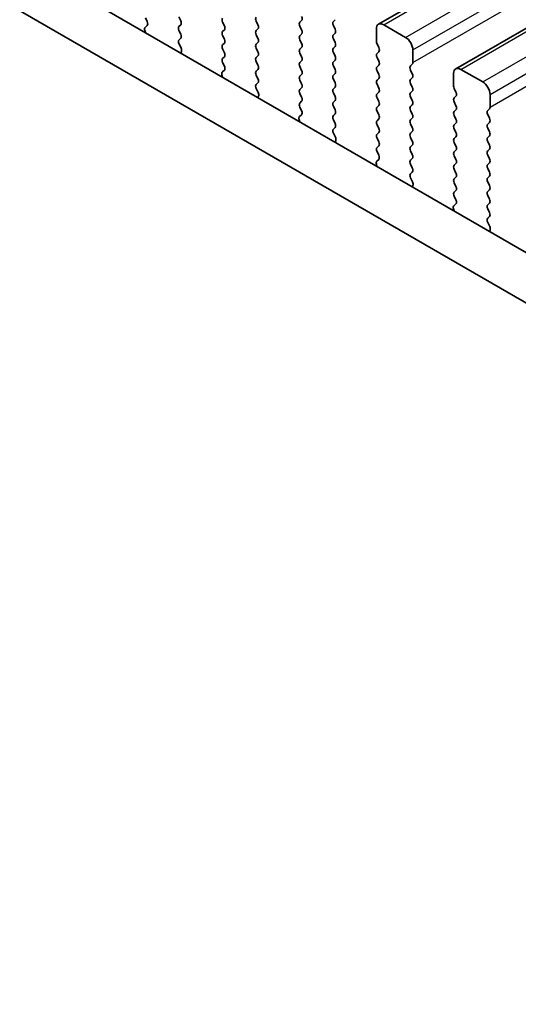
# Model space of a CAD drawing. Units: millimetres. Extents: x 0 to 7554, y 0 to 1124.
# Drawn here: x 196 to 220, y 393 to 441 of the extents above; entities that cross this region are included whole.
import ezdxf

# ---------------------------------------------------------------- set-up
doc = ezdxf.new("R2010")
doc.units = ezdxf.units.MM
for name, color, linetype, lineweight in [('Dimension (ISO)', 7, 'Continuous', 18), ('Visible (ISO)', 7, 'Continuous', 35), ('Visible Narrow (ISO)', 7, 'Continuous', 25)]:
    doc.layers.add(name, color=color, linetype=linetype, lineweight=lineweight)
doc.styles.add('Note Text (TK)', font='MS PGothic.ttf')
doc.dimstyles.new('Default - Method 1b (TK)', dxfattribs={"dimscale": 3, "dimtxt": 2.5, "dimasz": 2.5, "dimexe": 1, "dimexo": 1.5, "dimgap": 1, "dimtad": 1, "dimtoh": 1, "dimrnd": 1e-08, "dimdsep": 46, "dimtxsty": 'Note Text (TK)', "dimcen": 0.09, "dimdle": 5, "dimclrd": 100, "dimclre": 100, "dimclrt": 7, "dimadec": 1, "dimazin": 1, "dimtfac": 1, "dimtmove": 0, "dimatfit": 3, "dimfxl": 1, "dimtolj": 1, "dimlwd": -1, "dimlwe": -1, "dimarcsym": 0})

# ---------------------------------------------------------------- blocks, each defined once
blk = doc.blocks.new('*D14')
at = {"layer": 'Defpoints', "color": 0}
for p in [(149.039, 398.963), (93.885, 367.12), (313.088, 304.25)]:
    blk.add_point(p, dxfattribs=at)
at = {"layer": 'Dimension (ISO)', "color": 100}
for p, q in [((144.539, 396.365), (90.885, 365.388)), ((251.438, 276.156), (100.38, 363.37)), ((308.588, 301.652), (254.934, 270.674))]:
    blk.add_line(p, q, dxfattribs=at)
for points in [[(101.005, 364.453), (99.755, 362.288), (93.885, 367.12)], [(252.063, 277.239), (250.813, 275.074), (257.934, 272.406)]]:
    blk.add_solid(points, dxfattribs=at)
at = {"layer": 'Dimension (ISO)', "color": 7, "insert": (173.019, 328.429), "char_height": 7.5, "attachment_point": 4, "rotation": 330, "style": 'Note Text (TK)'}
blk.add_mtext('\\A1;{\\Q30.000;\\W0.816;\\H0.816x;232}', dxfattribs=at)
blk = doc.blocks.new('*D15')
at = {"layer": 'Defpoints', "color": 0}
for p in [(148.862, 407.026), (41.382, 344.973), (328.468, 293.125)]:
    blk.add_point(p, dxfattribs=at)
at = {"layer": 'Dimension (ISO)', "color": 100}
for p, q in [((144.375, 404.436), (38.391, 343.245)), ((222.289, 239.344), (47.859, 341.191)), ((323.98, 290.534), (225.774, 233.835))]:
    blk.add_line(p, q, dxfattribs=at)
for points in [[(48.489, 342.27), (47.229, 340.111), (41.382, 344.973)], [(222.919, 240.423), (221.658, 238.264), (228.765, 235.562)]]:
    blk.add_solid(points, dxfattribs=at)
at = {"layer": 'Dimension (ISO)', "color": 7, "insert": (129.212, 301.311), "char_height": 7.5, "attachment_point": 4, "rotation": 329.7199, "style": 'Note Text (TK)'}
blk.add_mtext('\\A1;{\\H0.816x;\\Q29.72;\\W0.819;※265}', dxfattribs=at)

msp = doc.modelspace()

# ---------------------------------------------------------------- linework, layer by layer
at = {"layer": 'Visible (ISO)'}
for p, q in [((213.6662, 440.7316), (402.4637, 549.7339)), ((217.4139, 438.5679), (406.2114, 547.5702)), ((300.1202, 383.877), (164.9334, 461.9272)), ((299.3151, 381.8923), (162.812, 460.7024)), ((202.348, 441.0416), (202.4316, 440.8644)), ((204.0592, 440.9028), (203.9743, 441.0824)), ((207.8068, 440.6986), (207.722, 440.8783)), ((209.9281, 440.9109), (209.8433, 440.8293)), ((211.4696, 440.8701), (211.5545, 440.9518)), ((202.3147, 440.4302), (202.3444, 440.3279)), ((202.4301, 440.6671), (202.3343, 440.5801)), ((203.9743, 440.6252), (204.0592, 440.7068)), ((204.0592, 440.2496), (203.9743, 440.4292)), ((206.0956, 440.8375), (206.1805, 440.6578)), ((206.1805, 440.4619), (206.0956, 440.3802)), ((207.722, 440.421), (207.8068, 440.5027)), ((209.8433, 440.6333), (209.9281, 440.4537)), ((211.5545, 440.4945), (211.4696, 440.6742)), ((213.5627, 440.5027), (213.5627, 439.8903)), ((214.9769, 440.0944), (213.9162, 440.7068)), ((203.9755, 439.9731), (204.0592, 440.0536)), ((206.0956, 440.1843), (206.1805, 440.0046)), ((207.8068, 440.0454), (207.722, 440.2251)), ((209.9281, 440.2577), (209.8433, 440.1761)), ((209.8433, 439.9801), (209.9281, 439.8005)), ((211.4696, 440.2169), (211.5545, 440.2986)), ((211.5545, 439.8413), (211.4696, 440.021)), ((204.0728, 439.5764), (203.977, 439.774)), ((206.1805, 439.8087), (206.0956, 439.727)), ((206.0956, 439.5311), (206.1805, 439.3514)), ((207.722, 439.7678), (207.8068, 439.8495)), ((207.8068, 439.3923), (207.722, 439.5719)), ((209.9281, 439.6045), (209.8433, 439.5229)), ((211.4696, 439.5637), (211.5545, 439.6454)), ((213.591, 439.776), (213.6758, 439.5964)), ((215.3304, 438.8697), (215.3304, 439.4821)), ((204.0627, 439.3358), (204.0924, 439.4038)), ((206.1805, 439.1555), (206.0956, 439.0738)), ((207.722, 439.1146), (207.8068, 439.1963)), ((209.8433, 439.3269), (209.9281, 439.1473)), ((209.9281, 438.9513), (209.8433, 438.8697)), ((211.5545, 439.1881), (211.4696, 439.3678)), ((211.4696, 438.9105), (211.5545, 438.9922)), ((213.6758, 439.4004), (213.591, 439.3188)), ((213.591, 439.1228), (213.6758, 438.9432)), ((206.1778, 438.5033), (206.0819, 438.4164)), ((206.0956, 438.8779), (206.1793, 438.7007)), ((207.8068, 438.7391), (207.722, 438.9187)), ((207.722, 438.4614), (207.8068, 438.5431)), ((209.8433, 438.6737), (209.9281, 438.4941)), ((211.5545, 438.5349), (211.4696, 438.7146)), ((213.6758, 438.7472), (213.591, 438.6656)), ((213.591, 438.4696), (213.6758, 438.29)), ((215.2173, 438.7064), (215.3022, 438.788)), ((215.3022, 438.3308), (215.2173, 438.5104)), ((218.7245, 437.9307), (217.6639, 438.5431)), ((206.0624, 438.2665), (206.092, 438.1642)), ((207.8068, 438.0859), (207.722, 438.2655)), ((209.9281, 438.2981), (209.8433, 438.2165)), ((209.8433, 438.0205), (209.9281, 437.8409)), ((211.4696, 438.2573), (211.5545, 438.339)), ((211.5545, 437.8817), (211.4696, 438.0614)), ((213.6758, 438.094), (213.591, 438.0124)), ((215.2173, 438.0532), (215.3022, 438.1348)), ((217.3103, 438.339), (217.3103, 437.7266)), ((207.7231, 437.8094), (207.8068, 437.8899)), ((207.8205, 437.4126), (207.7247, 437.6103)), ((209.9281, 437.6449), (209.8433, 437.5633)), ((211.4696, 437.6041), (211.5545, 437.6858)), ((213.591, 437.8164), (213.6758, 437.6368)), ((215.3022, 437.6776), (215.2173, 437.8572)), ((217.3386, 437.6123), (217.4235, 437.4327)), ((207.8104, 437.1721), (207.8401, 437.2401)), ((209.8433, 437.3673), (209.9281, 437.1877)), ((211.5545, 437.2285), (211.4696, 437.4082)), ((213.6758, 437.4408), (213.591, 437.3592)), ((213.591, 437.1632), (213.6758, 436.9836)), ((215.2173, 437.4), (215.3022, 437.4817)), ((215.3022, 437.0244), (215.2173, 437.204)), ((217.4235, 437.2367), (217.3386, 437.1551)), ((219.0781, 436.706), (219.0781, 437.3184)), ((209.9281, 436.9918), (209.8433, 436.9101)), ((209.8433, 436.7141), (209.927, 436.537)), ((211.4696, 436.9509), (211.5545, 437.0326)), ((211.5545, 436.5753), (211.4696, 436.755)), ((213.6758, 436.7876), (213.591, 436.706)), ((215.2173, 436.7468), (215.3022, 436.8285)), ((217.3386, 436.9591), (217.4235, 436.7795)), ((217.4235, 436.5835), (217.3386, 436.5019)), ((218.965, 436.5427), (219.0498, 436.6243)), ((209.81, 436.1027), (209.8397, 436.0005)), ((209.9254, 436.3396), (209.8296, 436.2527)), ((211.4696, 436.2977), (211.5545, 436.3794)), ((211.5545, 435.9221), (211.4696, 436.1018)), ((213.591, 436.51), (213.6758, 436.3304)), ((213.6758, 436.1344), (213.591, 436.0528)), ((215.3022, 436.3712), (215.2173, 436.5508)), ((215.2173, 436.0936), (215.3022, 436.1753)), ((217.3386, 436.3059), (217.4235, 436.1263)), ((219.0498, 436.1671), (218.965, 436.3467)), ((211.4708, 435.6457), (211.5545, 435.7262)), ((213.591, 435.8568), (213.6758, 435.6772)), ((215.3022, 435.718), (215.2173, 435.8976)), ((217.4235, 435.9303), (217.3386, 435.8487)), ((217.3386, 435.6527), (217.4235, 435.4731)), ((218.965, 435.8895), (219.0498, 435.9711)), ((219.0498, 435.5139), (218.965, 435.6935)), ((211.5682, 435.2489), (211.4723, 435.4465)), ((213.6758, 435.4812), (213.591, 435.3996)), ((213.591, 435.2036), (213.6758, 435.024)), ((215.2173, 435.4404), (215.3022, 435.5221)), ((215.3022, 435.0648), (215.2173, 435.2444)), ((217.4235, 435.2771), (217.3386, 435.1955)), ((218.965, 435.2363), (219.0498, 435.3179)), ((211.5581, 435.0084), (211.5877, 435.0764)), ((213.6758, 434.828), (213.591, 434.7464)), ((215.2173, 434.7872), (215.3022, 434.8689)), ((217.3386, 434.9995), (217.4235, 434.8199)), ((219.0498, 434.8607), (218.965, 435.0403)), ((218.965, 434.5831), (219.0498, 434.6647)), ((213.6731, 434.1759), (213.5773, 434.089)), ((213.591, 434.5504), (213.6746, 434.3733)), ((215.3022, 434.4116), (215.2173, 434.5913)), ((215.2173, 434.134), (215.3022, 434.2157)), ((217.4235, 434.6239), (217.3386, 434.5423)), ((217.3386, 434.3463), (217.4235, 434.1667)), ((219.0498, 434.2075), (218.965, 434.3871)), ((213.5577, 433.939), (213.5874, 433.8367)), ((215.3022, 433.7584), (215.2173, 433.9381)), ((217.4235, 433.9707), (217.3386, 433.8891)), ((217.3386, 433.6931), (217.4235, 433.5135)), ((218.965, 433.9299), (219.0498, 434.0115)), ((219.0498, 433.5543), (218.965, 433.7339)), ((215.2185, 433.482), (215.3022, 433.5625)), ((215.3158, 433.0852), (215.22, 433.2828)), ((217.4235, 433.3175), (217.3386, 433.2359)), ((218.965, 433.2767), (219.0498, 433.3583)), ((215.3057, 432.8447), (215.3354, 432.9127)), ((217.3386, 433.0399), (217.4235, 432.8603)), ((219.0498, 432.9011), (218.965, 433.0807)), ((217.4235, 432.6643), (217.3386, 432.5827)), ((217.3386, 432.3867), (217.4223, 432.2096)), ((218.965, 432.6235), (219.0498, 432.7051)), ((219.0498, 432.2479), (218.965, 432.4275)), ((217.4208, 432.0122), (217.3249, 431.9253)), ((218.965, 431.9703), (219.0498, 432.0519)), ((217.3054, 431.7753), (217.335, 431.673)), ((219.0498, 431.5947), (218.965, 431.7743)), ((218.9661, 431.3182), (219.0498, 431.3988)), ((219.0635, 430.9215), (218.9677, 431.1191)), ((219.0534, 430.6809), (219.0831, 430.7489))]:
    msp.add_line(p, q, dxfattribs=at)
for centre, major_axis, start_param, end_param in [((202.3185, 440.8318), (0.1, -0.1732), 0.1242358, 1.4288993), ((203.946, 440.8701), (0.1, -0.1732), 0.1418971, 1.4288993), ((206.2088, 440.8701), (-0.1, 0.1732), 0.1418971, 1.4288993), ((207.8351, 440.9109), (-0.1, 0.1732), 0.1418971, 1.4288993), ((209.815, 441.0742), (0.1, -0.1732), 0.1418971, 1.4288993), ((211.5828, 440.7068), (-0.1, 0.1732), 0.1418971, 1.4288993), ((202.4459, 440.4154), (-0.1, 0.1732), 0.1242358, 1.1681528), ((204.0874, 440.4619), (-0.1, 0.1732), 0.1418971, 1.4288993), ((206.2088, 440.2169), (-0.1, 0.1732), 0.1418971, 1.4288993), ((206.0673, 440.6252), (0.1, -0.1732), 0.1418971, 1.4288993), ((207.8351, 440.2577), (-0.1, 0.1732), 0.1418971, 1.4288993), ((207.6937, 440.666), (0.1, -0.1732), 0.1418971, 1.4288993), ((209.9564, 440.666), (-0.1, 0.1732), 0.1418971, 1.4288993), ((209.815, 440.421), (0.1, -0.1732), 0.1418971, 1.4288993), ((211.4413, 440.4619), (0.1, -0.1732), 0.1418971, 1.4288993), ((213.9162, 440.2986), (-0.25, 0.433), 5.4977871, 7.0685835), ((204.0886, 439.8098), (-0.1, 0.1732), 0.1418971, 1.4465605), ((203.946, 440.2169), (0.1, -0.1732), 0.1418971, 1.4288993), ((206.0673, 439.972), (0.1, -0.1732), 0.1418971, 1.4288993), ((207.6937, 440.0128), (0.1, -0.1732), 0.1418971, 1.4288993), ((209.9564, 440.0128), (-0.1, 0.1732), 0.1418971, 1.4288993), ((211.5828, 440.0536), (-0.1, 0.1732), 0.1418971, 1.4288993), ((214.9769, 439.6862), (-0.25, 0.433), 3.9269908, 5.4977871), ((203.9612, 439.5405), (-0.1, 0.1732), 3.5442362, 4.5881532), ((206.2088, 439.5637), (-0.1, 0.1732), 0.1418971, 1.4288993), ((207.8351, 439.6045), (-0.1, 0.1732), 0.1418971, 1.4288993), ((209.9564, 439.3596), (-0.1, 0.1732), 0.1418971, 1.4288993), ((209.815, 439.7678), (0.1, -0.1732), 0.1418971, 1.4288993), ((211.5828, 439.4004), (-0.1, 0.1732), 0.1418971, 1.4288993), ((211.4413, 439.8087), (0.1, -0.1732), 0.1418971, 1.4288993), ((213.7041, 439.8087), (0.1, -0.1732), 3.9269908, 4.5704919), ((213.5627, 439.5637), (0.1, -0.1732), 0.1418971, 1.4288993), ((206.2088, 438.9105), (-0.1, 0.1732), 0.1418971, 1.4288993), ((206.0673, 439.3188), (0.1, -0.1732), 0.1418971, 1.4288993), ((207.8351, 438.9513), (-0.1, 0.1732), 0.1418971, 1.4288993), ((207.6937, 439.3596), (0.1, -0.1732), 0.1418971, 1.4288993), ((209.815, 439.1146), (0.1, -0.1732), 0.1418971, 1.4288993), ((211.4413, 439.1555), (0.1, -0.1732), 0.1418971, 1.4288993), ((213.7041, 439.1555), (-0.1, 0.1732), 0.1418971, 1.4288993), ((206.0662, 438.6681), (0.1, -0.1732), 0.1242358, 1.4288993), ((207.6937, 438.7064), (0.1, -0.1732), 0.1418971, 1.4288993), ((209.9564, 438.7064), (-0.1, 0.1732), 0.1418971, 1.4288993), ((209.815, 438.4614), (0.1, -0.1732), 0.1418971, 1.4288993), ((211.5828, 438.7472), (-0.1, 0.1732), 0.1418971, 1.4288993), ((211.4413, 438.5023), (0.1, -0.1732), 0.1418971, 1.4288993), ((213.7041, 438.5023), (-0.1, 0.1732), 0.1418971, 1.4288993), ((213.5627, 438.9105), (0.1, -0.1732), 0.1418971, 1.4288993), ((215.3304, 438.5431), (-0.1, 0.1732), 0.1418971, 1.4288993), ((215.189, 438.9513), (0.1, -0.1732), 0.1418971, 0.7853982), ((217.6639, 438.1348), (-0.25, 0.433), 5.4977871, 7.0685835), ((206.1935, 438.2517), (-0.1, 0.1732), 0.1242358, 1.1681528), ((207.8351, 438.2981), (-0.1, 0.1732), 0.1418971, 1.4288993), ((207.6937, 438.0532), (0.1, -0.1732), 0.1418971, 1.4288993), ((209.9564, 438.0532), (-0.1, 0.1732), 0.1418971, 1.4288993), ((211.5828, 438.094), (-0.1, 0.1732), 0.1418971, 1.4288993), ((213.7041, 437.8491), (-0.1, 0.1732), 0.1418971, 1.4288993), ((213.5627, 438.2573), (0.1, -0.1732), 0.1418971, 1.4288993), ((215.3304, 437.8899), (-0.1, 0.1732), 0.1418971, 1.4288993), ((215.189, 438.2981), (0.1, -0.1732), 0.1418971, 1.4288993), ((207.8363, 437.6461), (-0.1, 0.1732), 0.1418971, 1.4465605), ((209.9564, 437.4), (-0.1, 0.1732), 0.1418971, 1.4288993), ((209.815, 437.8082), (0.1, -0.1732), 0.1418971, 1.4288993), ((211.5828, 437.4408), (-0.1, 0.1732), 0.1418971, 1.4288993), ((211.4413, 437.8491), (0.1, -0.1732), 0.1418971, 1.4288993), ((213.5627, 437.6041), (0.1, -0.1732), 0.1418971, 1.4288993), ((215.189, 437.6449), (0.1, -0.1732), 0.1418971, 1.4288993), ((217.4518, 437.6449), (0.1, -0.1732), 3.9269908, 4.5704919), ((218.7245, 437.5225), (-0.25, 0.433), 3.9269908, 5.4977871), ((207.7089, 437.3768), (-0.1, 0.1732), 3.5442362, 4.5881532), ((209.815, 437.1551), (0.1, -0.1732), 0.1418971, 1.4288993), ((211.4413, 437.1959), (0.1, -0.1732), 0.1418971, 1.4288993), ((213.7041, 437.1959), (-0.1, 0.1732), 0.1418971, 1.4288993), ((215.3304, 437.2367), (-0.1, 0.1732), 0.1418971, 1.4288993), ((217.4518, 436.9918), (-0.1, 0.1732), 0.1418971, 1.4288993), ((217.3103, 437.4), (0.1, -0.1732), 0.1418971, 1.4288993), ((209.9564, 436.7468), (-0.1, 0.1732), 0.1418971, 1.4288993), ((211.5828, 436.7876), (-0.1, 0.1732), 0.1418971, 1.4288993), ((211.4413, 436.5427), (0.1, -0.1732), 0.1418971, 1.4288993), ((213.7041, 436.5427), (-0.1, 0.1732), 0.1418971, 1.4288993), ((213.5627, 436.9509), (0.1, -0.1732), 0.1418971, 1.4288993), ((215.3304, 436.5835), (-0.1, 0.1732), 0.1418971, 1.4288993), ((215.189, 436.9918), (0.1, -0.1732), 0.1418971, 1.4288993), ((217.3103, 436.7468), (0.1, -0.1732), 0.1418971, 1.4288993), ((218.9367, 436.7876), (0.1, -0.1732), 0.1418971, 0.7853982), ((209.9412, 436.088), (-0.1, 0.1732), 0.1242358, 1.1681528), ((209.8138, 436.5043), (0.1, -0.1732), 0.1242358, 1.4288993), ((211.5828, 436.1344), (-0.1, 0.1732), 0.1418971, 1.4288993), ((213.5627, 436.2977), (0.1, -0.1732), 0.1418971, 1.4288993), ((215.3304, 435.9303), (-0.1, 0.1732), 0.1418971, 1.4288993), ((215.189, 436.3386), (0.1, -0.1732), 0.1418971, 1.4288993), ((217.4518, 436.3386), (-0.1, 0.1732), 0.1418971, 1.4288993), ((217.3103, 436.0936), (0.1, -0.1732), 0.1418971, 1.4288993), ((219.0781, 436.3794), (-0.1, 0.1732), 0.1418971, 1.4288993), ((218.9367, 436.1344), (0.1, -0.1732), 0.1418971, 1.4288993), ((211.5839, 435.4824), (-0.1, 0.1732), 0.1418971, 1.4465605), ((211.4413, 435.8895), (0.1, -0.1732), 0.1418971, 1.4288993), ((213.7041, 435.8895), (-0.1, 0.1732), 0.1418971, 1.4288993), ((213.5627, 435.6445), (0.1, -0.1732), 0.1418971, 1.4288993), ((215.189, 435.6854), (0.1, -0.1732), 0.1418971, 1.4288993), ((217.4518, 435.6854), (-0.1, 0.1732), 0.1418971, 1.4288993), ((219.0781, 435.7262), (-0.1, 0.1732), 0.1418971, 1.4288993), ((211.4566, 435.2131), (-0.1, 0.1732), 3.5442362, 4.5881532), ((213.7041, 435.2363), (-0.1, 0.1732), 0.1418971, 1.4288993), ((215.3304, 435.2771), (-0.1, 0.1732), 0.1418971, 1.4288993), ((217.4518, 435.0322), (-0.1, 0.1732), 0.1418971, 1.4288993), ((217.3103, 435.4404), (0.1, -0.1732), 0.1418971, 1.4288993), ((219.0781, 435.073), (-0.1, 0.1732), 0.1418971, 1.4288993), ((218.9367, 435.4812), (0.1, -0.1732), 0.1418971, 1.4288993), ((213.7041, 434.5831), (-0.1, 0.1732), 0.1418971, 1.4288993), ((213.5627, 434.9913), (0.1, -0.1732), 0.1418971, 1.4288993), ((215.3304, 434.6239), (-0.1, 0.1732), 0.1418971, 1.4288993), ((215.189, 435.0322), (0.1, -0.1732), 0.1418971, 1.4288993), ((217.3103, 434.7872), (0.1, -0.1732), 0.1418971, 1.4288993), ((218.9367, 434.828), (0.1, -0.1732), 0.1418971, 1.4288993), ((213.5615, 434.3406), (0.1, -0.1732), 0.1242358, 1.4288993), ((215.189, 434.379), (0.1, -0.1732), 0.1418971, 1.4288993), ((217.4518, 434.379), (-0.1, 0.1732), 0.1418971, 1.4288993), ((219.0781, 434.4198), (-0.1, 0.1732), 0.1418971, 1.4288993), ((218.9367, 434.1748), (0.1, -0.1732), 0.1418971, 1.4288993), ((213.6889, 433.9243), (-0.1, 0.1732), 0.1242358, 1.1681528), ((215.3304, 433.9707), (-0.1, 0.1732), 0.1418971, 1.4288993), ((215.189, 433.7258), (0.1, -0.1732), 0.1418971, 1.4288993), ((217.4518, 433.7258), (-0.1, 0.1732), 0.1418971, 1.4288993), ((217.3103, 434.134), (0.1, -0.1732), 0.1418971, 1.4288993), ((219.0781, 433.7666), (-0.1, 0.1732), 0.1418971, 1.4288993), ((215.3316, 433.3187), (-0.1, 0.1732), 0.1418971, 1.4465605), ((217.4518, 433.0726), (-0.1, 0.1732), 0.1418971, 1.4288993), ((217.3103, 433.4808), (0.1, -0.1732), 0.1418971, 1.4288993), ((219.0781, 433.1134), (-0.1, 0.1732), 0.1418971, 1.4288993), ((218.9367, 433.5216), (0.1, -0.1732), 0.1418971, 1.4288993), ((215.2042, 433.0494), (-0.1, 0.1732), 3.5442362, 4.5881532), ((217.3103, 432.8276), (0.1, -0.1732), 0.1418971, 1.4288993), ((218.9367, 432.8684), (0.1, -0.1732), 0.1418971, 1.4288993), ((217.4518, 432.4194), (-0.1, 0.1732), 0.1418971, 1.4288993), ((219.0781, 432.4602), (-0.1, 0.1732), 0.1418971, 1.4288993), ((217.4365, 431.7606), (-0.1, 0.1732), 0.1242358, 1.1681528), ((217.3092, 432.1769), (0.1, -0.1732), 0.1242358, 1.4288993), ((219.0781, 431.807), (-0.1, 0.1732), 0.1418971, 1.4288993), ((218.9367, 432.2152), (0.1, -0.1732), 0.1418971, 1.4288993), ((219.0793, 431.1549), (-0.1, 0.1732), 0.1418971, 1.4465605), ((218.9367, 431.562), (0.1, -0.1732), 0.1418971, 1.4288993), ((218.9519, 430.8857), (-0.1, 0.1732), 3.5442362, 4.5881532)]:
    msp.add_ellipse(centre, major_axis=major_axis, ratio=0.5773503, start_param=start_param, end_param=end_param, dxfattribs=at)
at = {"layer": 'Visible Narrow (ISO)'}
for p, q in [((213.9162, 440.7068), (402.7137, 549.7091)), ((214.9769, 440.0944), (403.7744, 549.0967)), ((215.3304, 439.4821), (404.1279, 548.4844)), ((215.3304, 438.8697), (404.1279, 547.872)), ((217.6639, 438.5431), (406.4614, 547.5454)), ((218.7245, 437.9307), (407.5221, 546.933)), ((219.0781, 437.3184), (407.8756, 546.3206)), ((219.0781, 436.706), (407.8756, 545.7083))]:
    msp.add_line(p, q, dxfattribs=at)

# ---------------------------------------------------------------- dimensions: what is measured, and where the dimension line sits
at = {"layer": 'Dimension (ISO)', "color": 100}
for base, p1, p2, angle, text, override, picture, middle in [((41.3822, 344.9726), (328.4675, 293.1251), (148.8624, 407.0263), 329.71993, '{\\H0.816x;\\Q29.72;\\W0.819;※<>}', {"dimtoh": 0, "dimdec": 2, "dimlfac": 1.24688, "dimpost": '', "dimtp": 0, "dimtm": 0, "dimtdec": 2, "dimtofl": 0, "dimatfit": 1}, '*D15', (135.0738, 290.2673)), ((93.8848, 367.1201), (313.0879, 304.2498), (149.0392, 398.9634), 330, '{\\Q30.000;\\W0.816;\\H0.816x;<>}', {"dimtoh": 0, "dimdec": 2, "dimlfac": 1.224745, "dimtp": 0, "dimtm": 0, "dimtdec": 2, "dimtofl": 0, "dimatfit": 1}, '*D14', (175.9092, 319.7633))]:
    dim = msp.add_linear_dim(base=base, p1=p1, p2=p2, angle=angle, text=text, dimstyle='Default - Method 1b (TK)', override=override, dxfattribs=at)
    dim.commit()
    dim.dimension.update_dxf_attribs({"geometry": picture, "text_midpoint": middle, "dimtype": 160})

doc.saveas('drawing.dxf')
